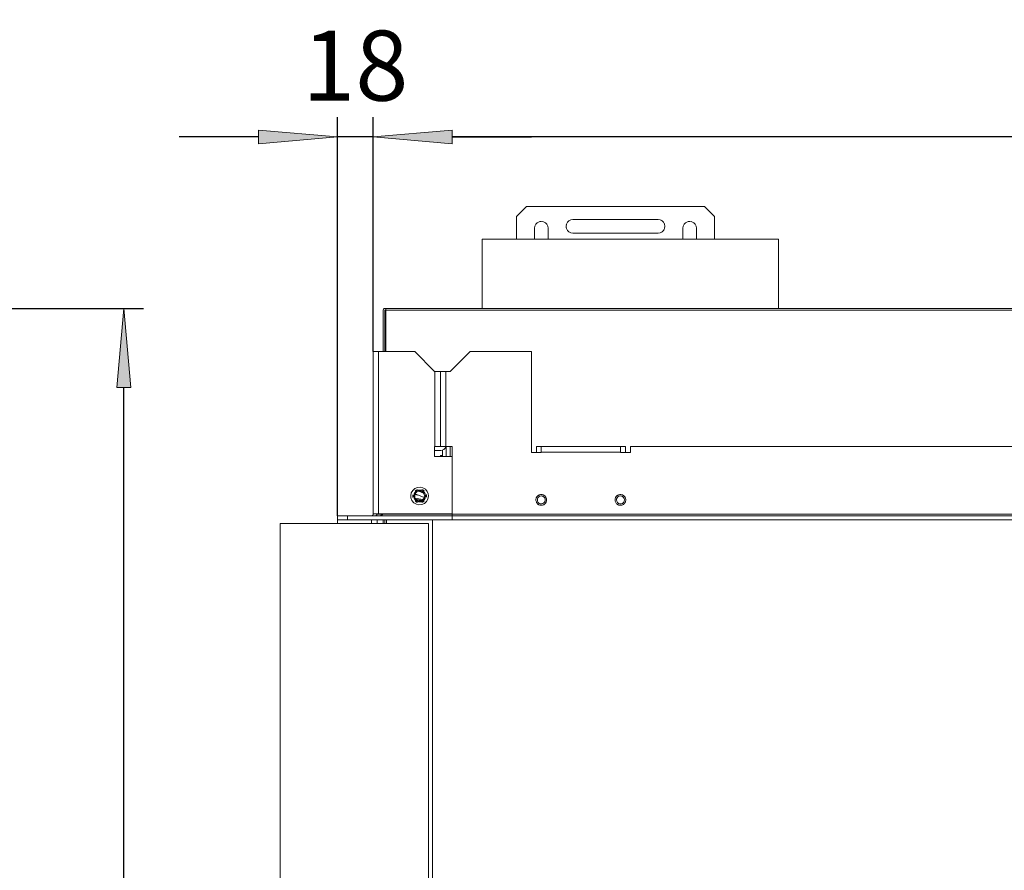
# Model space of a CAD drawing. Units: millimetres. Extents: x -2159 to 2041, y -1366 to 1604.
# Drawn here: x -1192 to -694, y 274 to 704 of the extents above; entities that cross this region are included whole.
import ezdxf

# ---------------------------------------------------------------- set-up
doc = ezdxf.new("R2010")
doc.units = ezdxf.units.MM
doc.header["$LTSCALE"] = 10
doc.header["$PDMODE"] = 1
doc.header["$PDSIZE"] = -2
doc.layers.get('0').update_dxf_attribs({"lineweight": 18})
doc.layers.add('Geen', color=7, linetype='Continuous', lineweight=9)
doc.layers.add('Maatlijnen', color=7, linetype='Continuous', lineweight=9)
doc.styles.add('Century Gothic', font='Century Gothic')
doc.dimstyles.new('iFiRE', dxfattribs={"dimtxt": 35.401801, "dimasz": 39.997559, "dimexe": 10, "dimexo": 0, "dimgap": 5, "dimtad": 1, "dimdec": 0, "dimtxsty": 'Century Gothic', "dimblk": 'VW_FILLEDARROW', "dimblk1": 'VW_FILLEDARROW', "dimblk2": 'VW_FILLEDARROW', "dimcen": 0, "dimazin": 0, "dimtfac": 1, "dimtdec": 0, "dimtix": 1, "dimtmove": 0, "dimatfit": 0, "dimldrblk": 'VW_FILLEDARROW-1', "dimfxl": 1, "dimfrac": 2, "dimtolj": 1, "dimarcsym": 0})

# ---------------------------------------------------------------- blocks, each defined once
blk = doc.blocks.new('Groep-3-1')
at = {"layer": 'Geen', "color": 7, "linetype": 'Continuous', "lineweight": 9}
for p, q in [((-935.5, 609.82), (-940.5, 604.82)), ((-845.5, 609.82), (-935.5, 609.82)), ((-840.5, 604.82), (-845.5, 609.82)), ((-940.5, 604.82), (-940.5, 593.32)), ((-929.13, 602.13), (-928.07, 602.31)), ((-928, 602.31), (-928.7, 602.2)), ((-928.07, 602.31), (-926.94, 602.15)), ((-926.91, 602.14), (-927.3, 602.2)), ((-926.94, 602.15), (-925.91, 601.62)), ((-914.08, 602.63), (-914.81, 601.9)), ((-914.81, 601.91), (-914.1, 602.62)), ((-914.1, 602.62), (-913.11, 603.13)), ((-912, 603.32), (-913.12, 603.13)), ((-913.11, 603.13), (-912, 603.32)), ((-869, 603.32), (-912, 603.32)), ((-869, 603.32), (-867.87, 603.13)), ((-867.87, 603.13), (-866.94, 602.64)), ((-866.93, 602.64), (-867.37, 602.87)), ((-866.94, 602.64), (-866.18, 601.89)), ((-866.55, 602.26), (-866.18, 601.88)), ((-854.13, 602.13), (-853.07, 602.31)), ((-853, 602.31), (-853.7, 602.2)), ((-853.07, 602.31), (-851.94, 602.15)), ((-851.91, 602.14), (-852.3, 602.2)), ((-851.94, 602.15), (-850.91, 601.62)), ((-840.5, 604.82), (-840.5, 593.32)), ((-931.5, 598.82), (-931.31, 599.94)), ((-931.5, 598.82), (-931.5, 593.32)), ((-930.81, 600.9), (-931.31, 599.94)), ((-930.82, 600.89), (-931.31, 599.94)), ((-930.82, 600.89), (-930.07, 601.64)), ((-929.09, 602.14), (-930.08, 601.63)), ((-930.07, 601.64), (-929.13, 602.13)), ((-925.92, 601.63), (-925.19, 600.9)), ((-925.91, 601.62), (-925.2, 600.91)), ((-925.2, 600.91), (-924.68, 599.93)), ((-924.69, 599.94), (-924.5, 598.82)), ((-924.68, 599.93), (-924.5, 598.82)), ((-924.5, 598.82), (-924.5, 593.32)), ((-915.5, 599.75), (-915.34, 600.87)), ((-915.49, 599.82), (-915.5, 599.75)), ((-915.31, 598.69), (-915.5, 599.75)), ((-915.49, 599.81), (-915.49, 599.82)), ((-915.49, 599.82), (-915.39, 599.12)), ((-915.32, 600.9), (-915.39, 600.52)), ((-915.34, 600.87), (-914.81, 601.91)), ((-915.32, 598.73), (-914.81, 597.73)), ((-914.82, 597.74), (-915.31, 598.69)), ((-914.07, 596.99), (-914.82, 597.74)), ((-866.55, 597.37), (-866.93, 596.99)), ((-866.17, 597.75), (-866.92, 597)), ((-866.18, 601.89), (-865.69, 600.95)), ((-865.95, 598.19), (-866.18, 597.75)), ((-865.69, 598.69), (-866.17, 597.75)), ((-865.95, 601.44), (-865.69, 600.94)), ((-865.69, 600.95), (-865.5, 599.82)), ((-865.69, 600.94), (-865.5, 599.82)), ((-865.5, 599.82), (-865.69, 598.69)), ((-856.5, 598.82), (-856.31, 599.94)), ((-856.5, 598.82), (-856.5, 593.32)), ((-855.81, 600.9), (-856.31, 599.94)), ((-856.31, 599.94), (-855.82, 600.89)), ((-855.82, 600.89), (-855.07, 601.64)), ((-854.09, 602.14), (-855.08, 601.63)), ((-855.07, 601.64), (-854.13, 602.13)), ((-850.92, 601.63), (-850.19, 600.9)), ((-850.91, 601.62), (-850.2, 600.91)), ((-850.2, 600.91), (-849.68, 599.93)), ((-849.69, 599.94), (-849.5, 598.82)), ((-849.68, 599.93), (-849.5, 598.82)), ((-849.5, 598.82), (-849.5, 593.32)), ((-957.95, 593.32), (-957.92, 575.82)), ((-957.9, 593.32), (-957.95, 558.32)), ((-954.93, 593.32), (-957.95, 593.32)), ((-957.9, 593.32), (-957.9, 569.97)), ((-952.15, 593.32), (-954.93, 593.32)), ((-950.47, 593.32), (-952.15, 593.32)), ((-948.42, 593.32), (-950.47, 593.32)), ((-938.74, 593.32), (-948.42, 593.32)), ((-932.9, 593.32), (-938.74, 593.32)), ((-926.47, 593.32), (-932.9, 593.32)), ((-919.6, 593.32), (-926.47, 593.32)), ((-866.31, 593.32), (-919.6, 593.32)), ((-913.12, 596.5), (-914.08, 597)), ((-913.13, 596.5), (-914.07, 596.99)), ((-912, 596.32), (-913.13, 596.5)), ((-869, 596.32), (-912, 596.32)), ((-867.87, 596.5), (-869, 596.32)), ((-867.87, 596.5), (-869, 596.32)), ((-866.92, 597), (-867.87, 596.5)), ((-867.37, 596.76), (-867.87, 596.5)), ((-858.28, 593.32), (-866.31, 593.32)), ((-850.47, 593.32), (-858.28, 593.32)), ((-850.46, 593.32), (-850.47, 593.32)), ((-843.16, 593.32), (-850.46, 593.32)), ((-830.15, 593.32), (-843.16, 593.32)), ((-824.8, 593.32), (-830.15, 593.32)), ((-808.05, 593.32), (-824.8, 593.32)), ((-808.1, 558.32), (-808.05, 593.32)), ((-808.1, 581.95), (-808.1, 558.32)), ((-808.07, 575.97), (-808.05, 558.32)), ((-1007.96, 557.58), (-1008, 557.32)), ((-1007.97, 557.57), (-1008, 557.32)), ((-1007.96, 557.58), (-1007.97, 557.57)), ((-1007.82, 557.89), (-1007.96, 557.58)), ((-1007.83, 557.87), (-1007.96, 557.58)), ((-1007.82, 557.89), (-1007.83, 557.87)), ((-1007.58, 558.13), (-1007.82, 557.89)), ((-1007.62, 558.1), (-1007.82, 557.89)), ((-1007.58, 558.13), (-1007.62, 558.1)), ((-1007.26, 558.28), (-1007.58, 558.13)), ((-1007.34, 558.26), (-1007.58, 558.13)), ((-1007.26, 558.28), (-1007.34, 558.26)), ((-1007, 558.32), (-1007.26, 558.28)), ((-1007.1, 558.32), (-1007.1, 558.3)), ((-1007, 558.32), (-1007.1, 558.32)), ((-1007.1, 557.34), (-1007.08, 557.37)), ((-1007.09, 557.34), (-1007.08, 557.37)), ((-1007.08, 557.37), (-1007.09, 557.36)), ((-1007.08, 557.37), (-1007.06, 557.4)), ((-1007.08, 557.37), (-1007.06, 557.4)), ((-1007.06, 557.4), (-1007.03, 557.41)), ((-1007.06, 557.4), (-1007.03, 557.41)), ((-1007.06, 557.4), (-1007.06, 557.39)), ((-1007, 557.42), (-1007.03, 557.41)), ((-1007.03, 557.41), (-1007, 557.42)), ((-1006.5, 558.32), (-1007, 558.32)), ((-1006.5, 557.42), (-1007, 557.42)), ((-1006.6, 557.42), (-1006.53, 557.4)), ((-1006.59, 557.41), (-1006.6, 557.32)), ((-1006.58, 557.41), (-1006.6, 557.32)), ((-1006.6, 557.32), (-1006.57, 557.4)), ((-1006.6, 557.32), (-1006.57, 557.37)), ((-1006.57, 557.34), (-1006.5, 557.39)), ((-1006.53, 557.4), (-1006.5, 557.39)), ((-1006.5, 558.32), (-1006.5, 536.42)), ((-939.25, 558.32), (-1006.5, 558.32)), ((-939.25, 558.32), (-941.21, 558.32)), ((-917.02, 558.32), (-939.25, 558.32)), ((-917.02, 558.32), (-922.84, 558.32)), ((-890.5, 558.32), (-917.02, 558.32)), ((-899.69, 558.32), (-907.72, 558.32)), ((-853.76, 558.32), (-899.69, 558.32)), ((-882.02, 558.32), (-890.5, 558.32)), ((-750.5, 558.32), (-882.02, 558.32)), ((-415.5, 558.32), (-750.5, 558.32)), ((-1008, 557.32), (-1008, 536.42)), ((-1007.1, 557.32), (-1007.09, 557.34)), ((-1007.1, 557.32), (-1007.1, 557.34)), ((-1007.1, 557.32), (-1007.1, 536.42)), ((-1006.6, 557.32), (-1007.1, 556.82)), ((-1007, 556.82), (-1007.1, 556.81)), ((-1007, 556.82), (-1007.1, 556.8)), ((-1007, 556.82), (-1007.1, 556.82)), ((-1007.09, 556.74), (-1007.1, 556.72)), ((-1007.07, 556.77), (-1007.09, 556.74)), ((-1007.08, 556.8), (-1007, 556.82)), ((-1007.04, 556.79), (-1007.07, 556.77)), ((-1007, 556.82), (-1007.05, 556.8)), ((-1007.03, 556.8), (-1007.04, 556.79)), ((-1007.03, 556.8), (-1007, 556.82)), ((-1007, 556.82), (-1007, 536.42)), ((-1006.57, 557.34), (-1006.6, 557.32)), ((-1006.5, 557.32), (-1006.6, 557.32)), ((-159.5, 557.32), (-1006.5, 557.32)), ((-1013, 536.42), (-1013, 454.22)), ((-992, 536.42), (-1013, 536.42)), ((-1010.2, 454.42), (-1010.2, 536.42)), ((-982, 526.42), (-992, 536.42)), ((-964, 536.42), (-974, 526.42)), ((-933, 536.42), (-964, 536.42)), ((-933, 485.42), (-933, 536.42)), ((-979, 526.42), (-982, 526.42)), ((-981.8, 488.42), (-981.8, 526.42)), ((-974, 526.42), (-979, 526.42)), ((-979, 488.42), (-979, 526.42)), ((-976.2, 526.42), (-976.2, 488.42)), ((-979, 488.42), (-982, 488.42)), ((-982, 483.42), (-982, 488.42)), ((-978.9, 488.42), (-979, 488.42)), ((-978.8, 488.42), (-979, 488.42)), ((-978.49, 488.42), (-978.9, 488.42)), ((-977.81, 488.42), (-978.49, 488.42)), ((-976.94, 488.42), (-977.81, 488.42)), ((-973, 488.42), (-976.94, 488.42)), ((-976.13, 488.42), (-976.51, 487.61)), ((-976.08, 488.42), (-976.08, 488.4)), ((-976, 487.74), (-976.08, 488.4)), ((-976, 488.42), (-976, 483.42)), ((-974, 488.42), (-974, 483.42)), ((-973, 488.42), (-973, 451.42)), ((-885.5, 488.42), (-930.5, 488.42)), ((-930.5, 488.42), (-930.5, 485.42)), ((-928, 488.42), (-928, 485.42)), ((-888, 485.42), (-888, 488.42)), ((-885.5, 488.42), (-885.5, 485.42)), ((-883, 488.42), (-883, 485.42)), ((-283, 488.42), (-883, 488.42)), ((-978.8, 486.42), (-982, 486.42)), ((-973, 483.42), (-982, 483.42)), ((-978.98, 483.52), (-979.01, 483.42)), ((-978.98, 483.52), (-979.01, 483.42)), ((-978.95, 483.6), (-978.98, 483.52)), ((-978.98, 483.52), (-978.98, 483.42)), ((-978.87, 483.73), (-978.95, 483.6)), ((-978.74, 483.83), (-978.87, 483.73)), ((-978.8, 486.42), (-978.06, 486.51)), ((-978.59, 483.88), (-978.74, 483.83)), ((-978.43, 483.88), (-978.59, 483.88)), ((-978.28, 483.84), (-978.43, 483.88)), ((-978.15, 483.75), (-978.28, 483.84)), ((-978.06, 483.62), (-978.15, 483.75)), ((-978.06, 486.51), (-977.19, 486.92)), ((-978.01, 483.48), (-978.06, 483.62)), ((-978.01, 483.48), (-978, 483.42)), ((-978, 486.54), (-978, 483.42)), ((-977.19, 486.92), (-976.51, 487.61)), ((-928, 485.42), (-933, 485.42)), ((-888, 485.62), (-928, 485.62)), ((-883, 485.42), (-888, 485.42)), ((-990.59, 467.78), (-989.12, 467.9)), ((-989.12, 467.9), (-987.84, 467.6)), ((-994, 463.42), (-993.73, 464.95)), ((-993.88, 462.4), (-994, 463.42)), ((-993.73, 464.95), (-993.01, 466.23)), ((-993.01, 466.23), (-991.9, 467.22)), ((-992.9, 463.98), (-993, 463.42)), ((-992.96, 463.08), (-993, 463.42)), ((-992.96, 463.08), (-992.9, 462.73)), ((-992.9, 462.73), (-992.9, 463.98)), ((-992.5, 463.42), (-992.32, 464.44)), ((-992.32, 462.39), (-992.5, 463.42)), ((-992.14, 464.74), (-992.33, 464.36)), ((-992.32, 464.44), (-991.8, 465.34)), ((-992, 463.42), (-991.88, 464.19)), ((-991.88, 462.64), (-992, 463.42)), ((-991.9, 467.22), (-990.59, 467.78)), ((-991.88, 464.19), (-991.52, 464.89)), ((-990.32, 463.88), (-991.88, 464.16)), ((-991.5, 465.59), (-991.85, 465.25)), ((-991.8, 465.34), (-991, 466.01)), ((-990.63, 466.69), (-991.74, 466.05)), ((-991.74, 466.05), (-991.3, 466.42)), ((-987.16, 462.57), (-991.73, 464.47)), ((-991.52, 464.89), (-990.97, 465.44)), ((-991.3, 466.42), (-990.86, 466.6)), ((-990.67, 466.13), (-991.09, 465.94)), ((-991, 466.01), (-990.02, 466.37)), ((-990.97, 465.44), (-990.27, 465.79)), ((-990.86, 466.6), (-990.63, 466.69)), ((-990.27, 465.79), (-989.5, 465.92)), ((-989.72, 466.37), (-990.15, 466.32)), ((-988.98, 466.37), (-990.02, 466.37)), ((-987.47, 464.86), (-989.86, 465.86)), ((-989.5, 465.92), (-988.73, 465.79)), ((-988.75, 466.29), (-989.15, 466.37)), ((-989, 465.84), (-989.06, 465.53)), ((-988.98, 466.37), (-988, 466.01)), ((-988.73, 465.79), (-988.03, 465.44)), ((-988.4, 466.71), (-987.95, 466.54)), ((-987.19, 466.01), (-988.4, 466.71)), ((-987.83, 465.87), (-988.21, 466.09)), ((-988.03, 465.44), (-987.48, 464.89)), ((-988, 466.01), (-987.2, 465.34)), ((-987.53, 466.29), (-987.95, 466.54)), ((-987.84, 467.6), (-986.6, 466.85)), ((-987.53, 466.29), (-987.19, 466.01)), ((-987.48, 464.89), (-987.12, 464.19)), ((-987.37, 465.49), (-987.13, 465.22)), ((-987.2, 465.34), (-986.68, 464.44)), ((-987.12, 464.19), (-987, 463.42)), ((-987, 463.42), (-987.12, 462.64)), ((-986.73, 464.52), (-986.68, 464.42)), ((-986.68, 464.44), (-986.5, 463.42)), ((-986.5, 463.42), (-986.68, 462.39)), ((-986.6, 466.85), (-985.64, 465.73)), ((-986.04, 463.76), (-986.1, 464.1)), ((-986.1, 462.85), (-986.1, 464.1)), ((-986.1, 462.85), (-986, 463.42)), ((-986.04, 463.76), (-986, 463.42)), ((-985.64, 465.73), (-985.12, 464.43)), ((-985, 463.42), (-985.27, 461.88)), ((-985.12, 464.43), (-985, 463.42)), ((-930.26, 462.91), (-930.35, 462.76)), ((-930.1, 463.13), (-930.26, 462.91)), ((-929.91, 463.33), (-930.1, 463.13)), ((-929.77, 463.46), (-929.91, 463.33)), ((-929.63, 463.58), (-929.77, 463.46)), ((-929.67, 462.52), (-929.27, 462.97)), ((-929.48, 463.69), (-929.63, 463.58)), ((-929.24, 463.82), (-929.48, 463.69)), ((-929.27, 462.97), (-928.74, 463.28)), ((-929, 463.93), (-929.24, 463.82)), ((-928.66, 464.04), (-929, 463.93)), ((-928.74, 463.28), (-928.11, 463.41)), ((-928.33, 464.1), (-928.66, 464.04)), ((-928, 464.12), (-928.33, 464.1)), ((-928.11, 463.41), (-927.51, 463.36)), ((-927.74, 464.11), (-928, 464.12)), ((-927.48, 464.07), (-927.74, 464.11)), ((-926.99, 463.15), (-927.51, 463.36)), ((-927.24, 464.01), (-927.48, 464.07)), ((-927, 463.93), (-927.24, 464.01)), ((-926.87, 463.88), (-927, 463.93)), ((-926.45, 462.68), (-926.99, 463.15)), ((-926.74, 463.81), (-926.87, 463.88)), ((-926.62, 463.74), (-926.74, 463.81)), ((-926.5, 463.67), (-926.62, 463.74)), ((-926.28, 463.51), (-926.5, 463.67)), ((-926.09, 463.33), (-926.28, 463.51)), ((-925.84, 463.05), (-926.09, 463.33)), ((-925.64, 462.76), (-925.84, 463.05)), ((-890.26, 462.91), (-890.35, 462.76)), ((-890.1, 463.13), (-890.26, 462.91)), ((-889.91, 463.33), (-890.1, 463.13)), ((-889.77, 463.46), (-889.91, 463.33)), ((-889.63, 463.58), (-889.77, 463.46)), ((-889.67, 462.52), (-889.27, 462.97)), ((-889.48, 463.69), (-889.63, 463.58)), ((-889.24, 463.82), (-889.48, 463.69)), ((-889.27, 462.97), (-888.74, 463.28)), ((-889, 463.93), (-889.24, 463.82)), ((-888.66, 464.04), (-889, 463.93)), ((-888.74, 463.28), (-888.11, 463.41)), ((-888.33, 464.1), (-888.66, 464.04)), ((-888, 464.12), (-888.33, 464.1)), ((-888.11, 463.41), (-887.51, 463.36)), ((-887.74, 464.11), (-888, 464.12)), ((-887.48, 464.07), (-887.74, 464.11)), ((-886.99, 463.15), (-887.51, 463.36)), ((-887.24, 464.01), (-887.48, 464.07)), ((-887, 463.93), (-887.24, 464.01)), ((-886.87, 463.88), (-887, 463.93)), ((-886.45, 462.68), (-886.99, 463.15)), ((-886.74, 463.81), (-886.87, 463.88)), ((-886.62, 463.74), (-886.74, 463.81)), ((-886.5, 463.67), (-886.62, 463.74)), ((-886.28, 463.51), (-886.5, 463.67)), ((-886.09, 463.33), (-886.28, 463.51)), ((-885.84, 463.05), (-886.09, 463.33)), ((-885.64, 462.76), (-885.84, 463.05)), ((-1012.99, 458.93), (-1012.99, 458.92)), ((-993.36, 461.11), (-993.88, 462.4)), ((-992.4, 459.98), (-993.36, 461.11)), ((-992.4, 459.98), (-991.16, 459.23)), ((-992.32, 462.41), (-992.27, 462.31)), ((-991.8, 461.49), (-992.32, 462.39)), ((-991.52, 461.95), (-991.88, 462.64)), ((-991.87, 461.61), (-991.63, 461.35)), ((-991.47, 460.54), (-991.81, 460.82)), ((-991.81, 460.82), (-990.6, 460.12)), ((-991, 460.82), (-991.8, 461.49)), ((-991.69, 462.27), (-987.83, 461.59)), ((-990.97, 461.39), (-991.52, 461.95)), ((-991.05, 460.29), (-991.47, 460.54)), ((-990.68, 461.59), (-991.27, 461.69)), ((-990.79, 460.74), (-991.17, 460.96)), ((-989.88, 458.93), (-991.16, 459.23)), ((-990.6, 460.12), (-991.05, 460.29)), ((-990.02, 460.46), (-991, 460.82)), ((-990.27, 461.04), (-990.97, 461.39)), ((-989.74, 461.42), (-990.68, 461.59)), ((-989.5, 460.92), (-990.27, 461.04)), ((-989.85, 460.46), (-990.25, 460.54)), ((-988.98, 460.46), (-990.02, 460.46)), ((-988.41, 459.05), (-989.88, 458.93)), ((-989.74, 461.42), (-988.93, 461.28)), ((-988.73, 461.04), (-989.5, 460.92)), ((-988.85, 460.51), (-989.28, 460.46)), ((-988, 460.82), (-988.98, 460.46)), ((-988.43, 461.19), (-988.93, 461.28)), ((-988.03, 461.39), (-988.73, 461.04)), ((-987.1, 459.61), (-988.41, 459.05)), ((-988.37, 460.14), (-987.26, 460.78)), ((-988.14, 460.23), (-988.37, 460.14)), ((-987.91, 460.89), (-988.33, 460.7)), ((-988.14, 460.23), (-987.7, 460.42)), ((-987.48, 461.95), (-988.03, 461.39)), ((-987.2, 461.49), (-988, 460.82)), ((-987.26, 460.78), (-987.7, 460.42)), ((-987.15, 461.58), (-987.5, 461.24)), ((-987.12, 462.64), (-987.48, 461.95)), ((-987.28, 462.62), (-987.36, 462.17)), ((-986.68, 462.39), (-987.2, 461.49)), ((-985.99, 460.6), (-987.1, 459.61)), ((-986.67, 462.48), (-986.86, 462.09)), ((-985.27, 461.88), (-985.99, 460.6)), ((-930.69, 461.76), (-930.71, 461.42)), ((-930.71, 461.42), (-930.69, 461.06)), ((-930.62, 462.09), (-930.69, 461.76)), ((-930.69, 461.06), (-930.62, 460.71)), ((-930.52, 462.41), (-930.62, 462.09)), ((-930.62, 460.71), (-930.51, 460.38)), ((-930.44, 462.59), (-930.52, 462.41)), ((-930.51, 460.38), (-930.36, 460.07)), ((-930.35, 462.76), (-930.44, 462.59)), ((-930.36, 460.07), (-930.16, 459.78)), ((-930.16, 459.78), (-929.91, 459.5)), ((-930, 461.42), (-929.91, 462.04)), ((-930, 461.31), (-930, 461.42)), ((-929.87, 460.71), (-930, 461.31)), ((-929.91, 462.04), (-929.67, 462.52)), ((-929.91, 459.5), (-929.72, 459.32)), ((-929.55, 460.15), (-929.87, 460.71)), ((-929.72, 459.32), (-929.5, 459.16)), ((-929.55, 460.15), (-929.01, 459.69)), ((-929.5, 459.16), (-929.38, 459.09)), ((-929.38, 459.09), (-929.26, 459.02)), ((-929.26, 459.02), (-929.13, 458.96)), ((-929.13, 458.96), (-929, 458.9)), ((-928.49, 459.47), (-929.01, 459.69)), ((-929, 458.9), (-928.76, 458.82)), ((-928.76, 458.82), (-928.52, 458.76)), ((-928.52, 458.76), (-928.26, 458.72)), ((-927.89, 459.42), (-928.49, 459.47)), ((-928.26, 458.72), (-928, 458.71)), ((-928, 458.71), (-927.67, 458.73)), ((-927.26, 459.55), (-927.89, 459.42)), ((-927.67, 458.73), (-927.34, 458.79)), ((-927.34, 458.79), (-927, 458.9)), ((-926.73, 459.87), (-927.26, 459.55)), ((-927, 458.9), (-926.76, 459.01)), ((-926.76, 459.01), (-926.52, 459.15)), ((-926.33, 460.31), (-926.73, 459.87)), ((-926.52, 459.15), (-926.37, 459.25)), ((-926.45, 462.68), (-926.13, 462.12)), ((-926.37, 459.25), (-926.23, 459.37)), ((-926.09, 460.79), (-926.33, 460.31)), ((-926.23, 459.37), (-926.09, 459.5)), ((-926, 461.52), (-926.13, 462.12)), ((-926, 461.42), (-926.09, 460.79)), ((-926.09, 459.5), (-925.9, 459.7)), ((-926, 461.52), (-926, 461.42)), ((-925.9, 459.7), (-925.74, 459.92)), ((-925.74, 459.92), (-925.65, 460.08)), ((-925.65, 460.08), (-925.56, 460.24)), ((-925.49, 462.45), (-925.64, 462.76)), ((-925.56, 460.24), (-925.48, 460.42)), ((-925.38, 462.12), (-925.49, 462.45)), ((-925.48, 460.42), (-925.38, 460.74)), ((-925.31, 461.78), (-925.38, 462.12)), ((-925.38, 460.74), (-925.31, 461.07)), ((-925.29, 461.42), (-925.31, 461.78)), ((-925.31, 461.07), (-925.29, 461.42)), ((-890.69, 461.76), (-890.71, 461.42)), ((-890.71, 461.42), (-890.69, 461.06)), ((-890.62, 462.09), (-890.69, 461.76)), ((-890.69, 461.06), (-890.62, 460.71)), ((-890.52, 462.41), (-890.62, 462.09)), ((-890.62, 460.71), (-890.51, 460.38)), ((-890.44, 462.59), (-890.52, 462.41)), ((-890.51, 460.38), (-890.36, 460.07)), ((-890.35, 462.76), (-890.44, 462.59)), ((-890.36, 460.07), (-890.16, 459.78)), ((-890.16, 459.78), (-889.91, 459.5)), ((-890, 461.42), (-889.91, 462.04)), ((-890, 461.42), (-889.88, 460.73)), ((-889.91, 462.04), (-889.67, 462.52)), ((-889.91, 459.5), (-889.72, 459.32)), ((-889.53, 460.13), (-889.88, 460.73)), ((-889.72, 459.32), (-889.5, 459.16)), ((-889, 459.68), (-889.53, 460.13)), ((-889.5, 459.16), (-889.38, 459.09)), ((-889.38, 459.09), (-889.26, 459.02)), ((-889.26, 459.02), (-889.13, 458.96)), ((-889.13, 458.96), (-889, 458.9)), ((-888.35, 459.45), (-889, 459.68)), ((-889, 458.9), (-888.76, 458.82)), ((-888.76, 458.82), (-888.52, 458.76)), ((-888.52, 458.76), (-888.26, 458.72)), ((-887.65, 459.45), (-888.35, 459.45)), ((-888.26, 458.72), (-888, 458.71)), ((-888, 458.71), (-887.67, 458.73)), ((-887.67, 458.73), (-887.34, 458.79)), ((-887, 459.68), (-887.65, 459.45)), ((-887.34, 458.79), (-887, 458.9)), ((-886.47, 460.13), (-887, 459.68)), ((-887, 458.9), (-886.76, 459.01)), ((-886.76, 459.01), (-886.52, 459.15)), ((-886.52, 459.15), (-886.37, 459.25)), ((-886.12, 460.73), (-886.47, 460.13)), ((-886.45, 462.68), (-886.13, 462.12)), ((-886.37, 459.25), (-886.23, 459.37)), ((-886.23, 459.37), (-886.09, 459.5)), ((-886, 461.52), (-886.13, 462.12)), ((-886, 461.42), (-886.12, 460.73)), ((-886.09, 459.5), (-885.9, 459.7)), ((-886, 461.52), (-886, 461.42)), ((-885.9, 459.7), (-885.74, 459.92)), ((-885.74, 459.92), (-885.65, 460.08)), ((-885.65, 460.08), (-885.56, 460.24)), ((-885.49, 462.45), (-885.64, 462.76)), ((-885.56, 460.24), (-885.48, 460.42)), ((-885.38, 462.12), (-885.49, 462.45)), ((-885.48, 460.42), (-885.38, 460.74)), ((-885.31, 461.78), (-885.38, 462.12)), ((-885.38, 460.74), (-885.31, 461.07)), ((-885.29, 461.42), (-885.31, 461.78)), ((-885.31, 461.07), (-885.29, 461.42)), ((-1031, 453.42), (-1031, 449.42)), ((-973, 453.42), (-1031, 453.42)), ((-1026, 451.42), (-1026, 453.42)), ((-1013.65, 453.44), (-1013.8, 453.42)), ((-1013.75, 453.42), (-1013.8, 453.42)), ((-1013.51, 453.47), (-1013.75, 453.42)), ((-1013.44, 453.51), (-1013.53, 453.46)), ((-1013.51, 453.47), (-1013.29, 453.6)), ((-1013.23, 453.66), (-1013.34, 453.57)), ((-1013.13, 453.77), (-1013.29, 453.6)), ((-1013.09, 453.85), (-1013.16, 453.75)), ((-1013.04, 453.97), (-1013.13, 453.77)), ((-1013.02, 454.06), (-1013.05, 453.95)), ((-1013, 454.22), (-1013.04, 453.97)), ((-973, 454.42), (-1013, 454.42)), ((-1011.49, 453.48), (-1011.8, 453.42)), ((-1011.47, 453.5), (-1011.51, 453.47)), ((-1011.23, 453.65), (-1011.49, 453.48)), ((-1011.22, 453.67), (-1011.28, 453.62)), ((-1011.06, 453.91), (-1011.23, 453.65)), ((-1011.05, 453.98), (-1011.14, 453.79)), ((-1011, 454.22), (-1011.06, 453.91)), ((-1011, 454.42), (-1011, 454.22)), ((-1010.5, 454.22), (-1011, 454.22)), ((-1010, 454.22), (-1010.5, 454.22)), ((-1009, 454.22), (-1010, 454.22)), ((-1009.28, 453.48), (-1009.68, 453.42)), ((-1008.88, 453.65), (-1009.28, 453.48)), ((-1009, 454.22), (-1009.12, 453.55)), ((-1009, 454.22), (-1009.09, 453.56)), ((-1009, 454.42), (-1009, 454.22)), ((-1008.48, 453.91), (-1008.88, 453.65)), ((-1008.08, 454.22), (-1008.48, 453.91)), ((-1007.88, 454.42), (-1008.08, 454.22)), ((-973, 454.22), (-1008.08, 454.22)), ((-1008, 454.42), (-1008, 454.29)), ((-193, 454.22), (-973, 454.22)), ((-136.19, 453.42), (-973, 453.42)), ((-1060, 449.42), (-1060, -145.58)), ((-985, 449.42), (-1060, 449.42)), ((-1030.91, 451.42), (-1031, 451.42)), ((-1030.79, 451.42), (-1030.91, 451.42)), ((-973, 451.42), (-1030.79, 451.42)), ((-1013.8, 451.42), (-1013.8, 449.42)), ((-1011, 451.42), (-1011, 449.42)), ((-1008, 451.42), (-1008, 449.42)), ((-1007.1, 451.42), (-1007.1, 449.42)), ((-1006.2, 451.42), (-1006.2, 449.42)), ((-985, -140.58), (-985, 449.42)), ((-983, 451.42), (-983, -140.58)), ((-136.76, 451.42), (-973, 451.42))]:
    blk.add_line(p, q, dxfattribs=at)
blk = doc.blocks.new('VW_FILLEDARROW')
at = {"linetype": 'Continuous', "lineweight": 0}
blk.add_hatch(color=0, dxfattribs=at).paths.add_polyline_path([(-1, 0.087), (0, 0), (-1, -0.087)])
at = {"color": 0, "linetype": 'Continuous', "lineweight": 5, "flags": 128}
blk.add_lwpolyline([(-1, 0.087), (0, 0), (-1, -0.087)], close=True, dxfattribs=at)
blk = doc.blocks.new('*D32')
at = {"layer": 'Defpoints', "color": 0}
for p in [(-1361.24, 558.28), (-1139, 558.28), (-1409, -246.58)]:
    blk.add_point(p, dxfattribs=at)
at = {"layer": 'Maatlijnen', "color": 0, "linetype": 'Continuous', "lineweight": -2}
for p, q in [((-1361.24, 558.28), (-1129, 558.28)), ((-1139, -206.59), (-1139, 518.28)), ((-1409, -246.58), (-1129, -246.58))]:
    blk.add_line(p, q, dxfattribs=at)
at = {"layer": 'Maatlijnen', "color": 0, "lineweight": -2, "xscale": 39.99755859374999, "yscale": 39.99755859374999, "zscale": 39.99755859374999}
for p, rotation in [((-1139, 558.28), 90), ((-1139, -246.58), 270)]:
    blk.add_blockref('VW_FILLEDARROW', p, dxfattribs=dict(at, rotation=rotation))
at = {"layer": 'Maatlijnen', "color": 0, "lineweight": 9, "insert": (-1162.59, 155.85), "char_height": 35.402, "attachment_point": 5, "rotation": 90, "style": 'Century Gothic'}
blk.add_mtext('\\A1;805', dxfattribs=at)
blk = doc.blocks.new('VW_FILLEDARROW-1')
at = {"linetype": 'Continuous', "lineweight": 0}
blk.add_hatch(color=0, dxfattribs=at).paths.add_polyline_path([(-1, 0.087), (0, 0), (-1, -0.087)])
at = {"color": 0, "linetype": 'Continuous', "lineweight": 13, "flags": 128}
blk.add_lwpolyline([(-1, 0.087), (0, 0), (-1, -0.087)], close=True, dxfattribs=at)
blk = doc.blocks.new('*D51')
at = {"layer": 'Defpoints', "color": 0}
for p in [(-1031, 645), (-1013, 536.42), (-1031, 453.42)]:
    blk.add_point(p, dxfattribs=at)
at = {"layer": 'Maatlijnen', "color": 0, "linetype": 'Continuous', "lineweight": -2}
for p, q in [((-1031, 453.42), (-1031, 655)), ((-1013, 536.42), (-1013, 655)), ((-1071, 645), (-1111, 645)), ((-1013, 645), (-1031, 645)), ((-973, 645), (-933, 645))]:
    blk.add_line(p, q, dxfattribs=at)
at = {"layer": 'Maatlijnen', "color": 0, "lineweight": -2, "xscale": 39.99755859374999, "yscale": 39.99755859374999, "zscale": 39.99755859374999}
blk.add_blockref('VW_FILLEDARROW', (-1031, 645), dxfattribs=at)
at = {"layer": 'Maatlijnen', "color": 0, "lineweight": -2, "xscale": 39.99755859374999, "yscale": 39.99755859374999, "zscale": 39.99755859374999, "rotation": 180}
blk.add_blockref('VW_FILLEDARROW', (-1013, 645), dxfattribs=at)
at = {"layer": 'Maatlijnen', "color": 0, "lineweight": 9, "insert": (-1022, 681.09), "char_height": 35.402, "attachment_point": 5, "style": 'Century Gothic'}
blk.add_mtext('\\A1;18', dxfattribs=at)
blk = doc.blocks.new('*D52')
at = {"layer": 'Defpoints', "color": 0}
for p in [(-1013, 645), (-1013, 536.42), (-153, 536.42)]:
    blk.add_point(p, dxfattribs=at)
at = {"layer": 'Maatlijnen', "color": 0, "linetype": 'Continuous', "lineweight": -2}
for p, q in [((-1013, 536.42), (-1013, 655)), ((-153, 536.42), (-153, 655)), ((-193, 645), (-973, 645))]:
    blk.add_line(p, q, dxfattribs=at)
at = {"layer": 'Maatlijnen', "color": 0, "lineweight": -2, "xscale": 39.99755859374999, "yscale": 39.99755859374999, "zscale": 39.99755859374999, "rotation": 180}
blk.add_blockref('VW_FILLEDARROW', (-1013, 645), dxfattribs=at)
at = {"layer": 'Maatlijnen', "color": 0, "lineweight": -2, "xscale": 39.99755859374999, "yscale": 39.99755859374999, "zscale": 39.99755859374999}
blk.add_blockref('VW_FILLEDARROW', (-153, 645), dxfattribs=at)
at = {"layer": 'Maatlijnen', "color": 0, "lineweight": 9, "insert": (-583, 668.59), "char_height": 35.402, "attachment_point": 5, "style": 'Century Gothic'}
blk.add_mtext('\\A1;860', dxfattribs=at)

msp = doc.modelspace()

# ---------------------------------------------------------------- block references
at = {"layer": 'Geen', "color": 7}
msp.add_blockref('Groep-3-1', (0, 0), dxfattribs=at)

# ---------------------------------------------------------------- dimensions: what is measured, and where the dimension line sits
at = {"layer": 'Maatlijnen', "color": 7, "linetype": 'Continuous', "lineweight": 9}
for base, p1, p2, override, picture, middle in [((-1031, 645), (-1013, 536.42), (-1031, 453.42), {"dimgap": 5, "dimpost": '<>', "dimtxsty": 'Century Gothic', "dimtix": 0, "dimtmove": 2}, '*D51', (-1022, 681.09)), ((-1013, 645), (-153, 536.42), (-1013, 536.42), {"dimgap": 5, "dimpost": '<>', "dimtxsty": 'Century Gothic', "dimtmove": 2}, '*D52', (-583, 668.59))]:
    dim = msp.add_linear_dim(base=base, p1=p1, p2=p2, dimstyle='iFiRE', override=override, dxfattribs=at)
    dim.commit()
    dim.dimension.update_dxf_attribs({"geometry": picture, "text_midpoint": middle})
dim = msp.add_linear_dim(base=(-1139, 558.28), p1=(-1409, -246.58), p2=(-1361.24, 558.28), angle=270, dimstyle='iFiRE', override={"dimgap": 5, "dimpost": '<>', "dimtxsty": 'Century Gothic', "dimtmove": 2}, dxfattribs=at)
dim.commit()
dim.dimension.update_dxf_attribs({"geometry": '*D32', "text_midpoint": (-1162.59, 155.85)})

doc.saveas('drawing.dxf')
